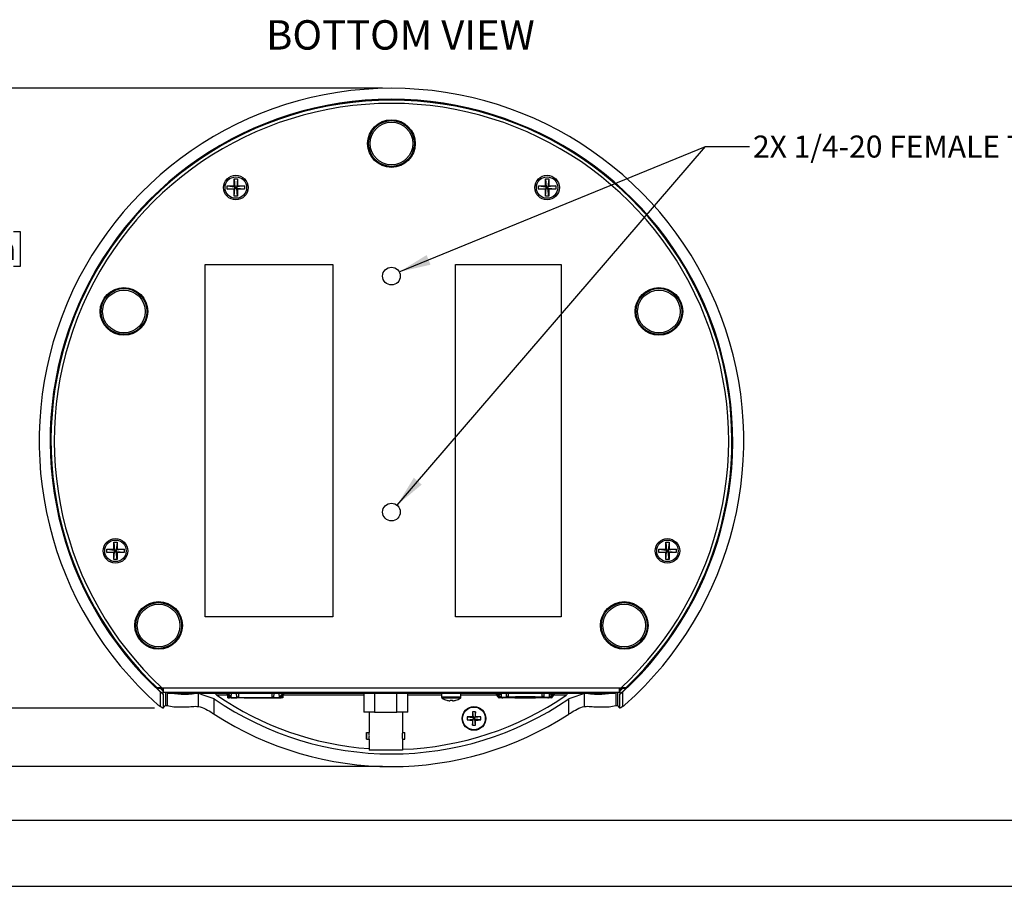
# Model space of a CAD drawing. Units: inches. Extents: x 0 to 22, y 0 to 17.
# Drawn here: x 5.5 to 11, y 0 to 4.9 of the extents above; entities that cross this region are included whole.
import ezdxf

# ---------------------------------------------------------------- set-up
doc = ezdxf.new("R2010")
doc.units = ezdxf.units.IN
doc.header["$MEASUREMENT"] = 0
doc.layers.add('TITLEBLOCK', color=7, linetype='Continuous')
doc.styles.add('SLDTEXTSTYLE1', font='TXT', dxfattribs={"width": 0.75})
doc.styles.add('SLDTEXTSTYLE5', font='TXT', dxfattribs={"width": 0.605})
doc.dimstyles.new('SLDDIMSTYLE0', dxfattribs={"dimtxt": 0.125, "dimasz": 0.18, "dimexe": 0, "dimexo": 0.0625, "dimgap": 0.03125, "dimtad": 0, "dimtih": 1, "dimtoh": 1, "dimdec": 3, "dimlfac": 2, "dimrnd": 1e-09, "dimzin": 12, "dimdsep": 46, "dimtxsty": 'SLDTEXTSTYLE1', "dimsah": 1, "dimcen": 0.09, "dimadec": 0, "dimazin": 3, "dimtfac": 1, "dimtdec": 3, "dimtofl": 0, "dimtmove": 0, "dimatfit": 3, "dimfxl": 0, "dimfrac": 2, "dimtolj": 1, "dimtzin": 12, "dimarcsym": 0})
doc.dimstyles.new('SLDDIMSTYLE2', dxfattribs={"dimtxt": 0.18, "dimasz": 0.18, "dimexe": 0, "dimexo": 0.0625, "dimgap": 0, "dimtad": 0, "dimtih": 1, "dimtoh": 1, "dimdec": 0, "dimrnd": 1e-09, "dimzin": 0, "dimdsep": 46, "dimtxsty": 'Standard', "dimsah": 1, "dimcen": 0.09, "dimadec": 0, "dimazin": 0, "dimtfac": 0.18, "dimtdec": 0, "dimtofl": 0, "dimtmove": 0, "dimatfit": 3, "dimfxl": 0, "dimfrac": 2, "dimtolj": 1, "dimtzin": 0, "dimarcsym": 0})

# ---------------------------------------------------------------- blocks, each defined once
blk = doc.blocks.new('_D_7')
at = {"layer": 'TITLEBLOCK'}
for p, q in [((7.5118, 4.5305), (3.4586, 4.5305)), ((3.5836, 4.5305), (3.5836, 2.5964)), ((3.4486, 2.571), (3.4105, 2.571)), ((3.4105, 2.571), (3.4105, 2.3726)), ((4.2691, 2.571), (4.3072, 2.571)), ((4.3072, 2.571), (4.3072, 2.3726)), ((3.4105, 2.3726), (3.4486, 2.3726)), ((4.3072, 2.3726), (4.2691, 2.3726)), ((3.5836, 0.6799), (3.5836, 2.3472)), ((7.5118, 0.6799), (3.4586, 0.6799))]:
    blk.add_line(p, q, dxfattribs=at)
for points in [[(3.5836, 4.5305), (3.5536, 4.3505), (3.6136, 4.3505)], [(3.5836, 0.6799), (3.6136, 0.8599), (3.5536, 0.8599)]]:
    blk.add_solid(points, dxfattribs=at)
at = {"layer": 'TITLEBLOCK', "char_height": 0.125, "attachment_point": 1, "style": 'SLDTEXTSTYLE1'}
for s, insert in [('7.701in', (2.8219, 2.5337)), ('195.61mm', (3.4486, 2.5337))]:
    blk.add_mtext(s, dxfattribs=dict(at, insert=insert))
blk = doc.blocks.new('_D_8')
at = {"layer": 'TITLEBLOCK'}
for p, q in [((7.5118, 4.5305), (4.6039, 4.5305)), ((4.7289, 4.5305), (4.7289, 3.7429)), ((4.5939, 3.7175), (4.5558, 3.7175)), ((4.5558, 3.7175), (4.5558, 3.519)), ((5.4144, 3.7175), (5.4525, 3.7175)), ((5.4525, 3.7175), (5.4525, 3.519)), ((4.5558, 3.519), (4.5939, 3.519)), ((4.7289, 1.0118), (4.7289, 3.4937)), ((5.4525, 3.519), (5.4144, 3.519)), ((6.2151, 1.0118), (4.6039, 1.0118))]:
    blk.add_line(p, q, dxfattribs=at)
for points in [[(4.7289, 4.5305), (4.6989, 4.3505), (4.7589, 4.3505)], [(4.7289, 1.0118), (4.7589, 1.1918), (4.6989, 1.1918)]]:
    blk.add_solid(points, dxfattribs=at)
at = {"layer": 'TITLEBLOCK', "char_height": 0.125, "attachment_point": 1, "style": 'SLDTEXTSTYLE1'}
for s, insert in [('7.037in', (3.9672, 3.6802)), ('178.75mm', (4.5939, 3.6802))]:
    blk.add_mtext(s, dxfattribs=dict(at, insert=insert))

msp = doc.modelspace()

# ---------------------------------------------------------------- linework, layer by layer
at = {"color": 7, "linetype": 'Continuous', "lineweight": 25}
for p, q in [((6.62919, 3.97643), (6.66844, 3.97643)), ((6.62919, 3.95743), (6.62919, 3.97643)), ((6.62919, 3.97643), (6.67319, 3.97168)), ((6.66844, 4.01568), (6.68744, 4.01568)), ((6.66844, 3.97643), (6.66844, 4.01568)), ((6.66844, 4.01568), (6.67319, 3.97168)), ((6.66844, 3.97643), (6.67319, 3.97168)), ((6.67319, 3.96218), (6.67319, 3.97168)), ((6.67319, 3.97168), (6.68269, 3.97168)), ((6.68744, 4.01568), (6.68269, 3.97168)), ((6.72669, 3.97643), (6.68269, 3.97168)), ((6.68269, 3.97168), (6.68744, 3.97643)), ((6.68269, 3.97168), (6.68269, 3.96218)), ((6.68744, 4.01568), (6.68744, 3.97643)), ((6.68744, 3.97643), (6.72669, 3.97643)), ((6.72669, 3.97643), (6.72669, 3.95743)), ((8.39695, 3.97643), (8.4362, 3.97643)), ((8.39695, 3.95743), (8.39695, 3.97643)), ((8.39695, 3.97643), (8.44095, 3.97168)), ((8.4362, 4.01568), (8.4552, 4.01568)), ((8.4362, 3.97643), (8.4362, 4.01568)), ((8.4362, 4.01568), (8.44095, 3.97168)), ((8.4362, 3.97643), (8.44095, 3.97168)), ((8.44095, 3.96218), (8.44095, 3.97168)), ((8.44095, 3.97168), (8.45045, 3.97168)), ((8.4552, 4.01568), (8.45045, 3.97168)), ((8.49445, 3.97643), (8.45045, 3.97168)), ((8.45045, 3.97168), (8.4552, 3.97643)), ((8.45045, 3.97168), (8.45045, 3.96218)), ((8.4552, 4.01568), (8.4552, 3.97643)), ((8.4552, 3.97643), (8.49445, 3.97643)), ((8.49445, 3.97643), (8.49445, 3.95743)), ((6.62919, 3.95743), (6.67319, 3.96218)), ((6.66844, 3.95743), (6.62919, 3.95743)), ((6.67319, 3.96218), (6.66844, 3.95743)), ((6.66844, 3.91818), (6.67319, 3.96218)), ((6.66844, 3.91818), (6.66844, 3.95743)), ((6.68744, 3.91818), (6.66844, 3.91818)), ((6.68269, 3.96218), (6.67319, 3.96218)), ((6.68744, 3.91818), (6.68269, 3.96218)), ((6.68744, 3.95743), (6.68269, 3.96218)), ((6.72669, 3.95743), (6.68269, 3.96218)), ((6.68744, 3.95743), (6.68744, 3.91818)), ((6.72669, 3.95743), (6.68744, 3.95743)), ((8.39695, 3.95743), (8.44095, 3.96218)), ((8.4362, 3.95743), (8.39695, 3.95743)), ((8.44095, 3.96218), (8.4362, 3.95743)), ((8.4362, 3.91818), (8.44095, 3.96218)), ((8.4362, 3.91818), (8.4362, 3.95743)), ((8.4552, 3.91818), (8.4362, 3.91818)), ((8.45045, 3.96218), (8.44095, 3.96218)), ((8.4552, 3.91818), (8.45045, 3.96218)), ((8.4552, 3.95743), (8.45045, 3.96218)), ((8.49445, 3.95743), (8.45045, 3.96218)), ((8.4552, 3.95743), (8.4552, 3.91818)), ((8.49445, 3.95743), (8.4552, 3.95743)), ((6.50292, 3.52943), (7.22792, 3.52943)), ((6.50292, 1.52943), (6.50292, 3.52943)), ((7.22792, 3.52943), (7.22792, 1.52943)), ((7.926, 3.52943), (8.526, 3.52943)), ((7.926, 1.52943), (7.926, 3.52943)), ((8.526, 3.52943), (8.526, 1.52943)), ((5.94558, 1.91393), (5.98483, 1.91393)), ((5.94558, 1.89493), (5.94558, 1.91393)), ((5.94558, 1.91393), (5.98958, 1.90918)), ((5.98483, 1.95318), (6.00383, 1.95318)), ((5.98483, 1.91393), (5.98483, 1.95318)), ((5.98483, 1.95318), (5.98958, 1.90918)), ((5.98483, 1.91393), (5.98958, 1.90918)), ((5.98958, 1.89968), (5.98958, 1.90918)), ((5.98958, 1.90918), (5.99908, 1.90918)), ((6.00383, 1.95318), (5.99908, 1.90918)), ((6.04308, 1.91393), (5.99908, 1.90918)), ((5.99908, 1.90918), (6.00383, 1.91393)), ((5.99908, 1.90918), (5.99908, 1.89968)), ((6.00383, 1.95318), (6.00383, 1.91393)), ((6.00383, 1.91393), (6.04308, 1.91393)), ((6.04308, 1.91393), (6.04308, 1.89493)), ((9.08056, 1.91393), (9.11981, 1.91393)), ((9.08056, 1.89493), (9.08056, 1.91393)), ((9.08056, 1.91393), (9.12456, 1.90918)), ((9.11981, 1.95318), (9.13881, 1.95318)), ((9.11981, 1.91393), (9.11981, 1.95318)), ((9.11981, 1.95318), (9.12456, 1.90918)), ((9.11981, 1.91393), (9.12456, 1.90918)), ((9.12456, 1.89968), (9.12456, 1.90918)), ((9.12456, 1.90918), (9.13406, 1.90918)), ((9.13881, 1.95318), (9.13406, 1.90918)), ((9.17806, 1.91393), (9.13406, 1.90918)), ((9.13406, 1.90918), (9.13881, 1.91393)), ((9.13406, 1.90918), (9.13406, 1.89968)), ((9.13881, 1.95318), (9.13881, 1.91393)), ((9.13881, 1.91393), (9.17806, 1.91393)), ((9.17806, 1.91393), (9.17806, 1.89493)), ((5.94558, 1.89493), (5.98958, 1.89968)), ((5.98483, 1.89493), (5.94558, 1.89493)), ((5.98483, 1.85568), (5.98958, 1.89968)), ((5.98958, 1.89968), (5.98483, 1.89493)), ((5.98483, 1.85568), (5.98483, 1.89493)), ((6.00383, 1.85568), (5.98483, 1.85568)), ((5.99908, 1.89968), (5.98958, 1.89968)), ((6.00383, 1.85568), (5.99908, 1.89968)), ((6.00383, 1.89493), (5.99908, 1.89968)), ((6.04308, 1.89493), (5.99908, 1.89968)), ((6.00383, 1.89493), (6.00383, 1.85568)), ((6.04308, 1.89493), (6.00383, 1.89493)), ((9.08056, 1.89493), (9.12456, 1.89968)), ((9.11981, 1.89493), (9.08056, 1.89493)), ((9.12456, 1.89968), (9.11981, 1.89493)), ((9.11981, 1.85568), (9.12456, 1.89968)), ((9.11981, 1.85568), (9.11981, 1.89493)), ((9.13881, 1.85568), (9.11981, 1.85568)), ((9.13406, 1.89968), (9.12456, 1.89968)), ((9.13881, 1.85568), (9.13406, 1.89968)), ((9.13881, 1.89493), (9.13406, 1.89968)), ((9.17806, 1.89493), (9.13406, 1.89968)), ((9.13881, 1.89493), (9.13881, 1.85568)), ((9.17806, 1.89493), (9.13881, 1.89493)), ((7.22792, 1.52943), (6.50292, 1.52943)), ((8.526, 1.52943), (7.926, 1.52943)), ((6.23085, 1.12489), (6.23138, 1.1262)), ((6.23085, 1.12489), (6.2663, 1.12489)), ((6.25787, 1.12652), (6.23138, 1.1262)), ((6.26532, 1.10847), (6.24755, 1.12489)), ((6.2663, 1.11374), (6.25422, 1.12489)), ((6.25787, 1.12652), (8.86576, 1.12652)), ((6.2663, 1.11866), (6.25955, 1.12489)), ((6.2663, 1.09989), (6.2663, 1.12489)), ((8.85734, 1.12489), (6.2663, 1.12489)), ((8.85734, 1.09989), (8.85734, 1.12489)), ((8.85734, 1.12489), (8.89279, 1.12489)), ((8.86941, 1.12489), (8.85734, 1.11374)), ((8.86408, 1.12489), (8.85734, 1.11866)), ((8.87609, 1.12489), (8.85832, 1.10847)), ((8.89226, 1.1262), (8.86576, 1.12652)), ((8.89279, 1.12489), (8.89226, 1.1262)), ((6.25012, 1.01965), (6.25012, 1.10205)), ((6.2651, 1.08977), (6.26532, 1.08999)), ((6.2651, 1.08977), (6.2651, 1.01178)), ((6.26532, 1.08999), (6.26532, 1.10847)), ((8.85734, 1.09989), (6.2663, 1.09989)), ((6.27807, 1.09989), (6.27807, 1.02681)), ((6.28732, 1.09955), (6.28732, 1.02684)), ((6.29286, 1.09834), (6.2882, 1.09886)), ((6.29286, 1.09489), (6.29286, 1.09989)), ((8.83078, 1.09489), (6.29286, 1.09489)), ((6.46245, 1.09739), (6.46245, 1.09489)), ((6.46532, 1.02064), (6.46532, 1.09489)), ((6.47033, 1.09739), (6.47033, 1.09489)), ((6.55482, 0.97804), (6.55482, 1.06445)), ((6.63334, 1.0844), (6.62685, 1.09489)), ((6.63302, 1.08869), (6.6293, 1.09489)), ((6.63334, 1.07068), (6.63334, 1.09489)), ((6.63334, 1.07068), (6.64184, 1.07068)), ((6.65134, 1.07068), (6.63334, 1.07068)), ((6.64176, 1.07411), (6.63567, 1.08426)), ((6.63684, 1.07418), (6.63684, 1.09489)), ((6.63999, 1.07367), (6.63684, 1.07875)), ((6.65384, 1.07418), (6.63684, 1.07418)), ((6.63834, 1.09489), (6.63834, 1.07981)), ((6.63834, 1.07633), (6.63834, 1.07453)), ((6.63884, 1.09489), (6.63884, 1.08918)), ((6.65384, 1.07418), (6.63884, 1.08918)), ((6.65384, 1.07418), (6.64104, 1.08698)), ((6.64184, 1.07418), (6.64177, 1.07418)), ((6.65182, 1.07268), (6.65134, 1.07268)), ((6.65134, 1.07068), (6.65134, 1.07268)), ((6.65134, 1.07068), (6.65884, 1.07068)), ((6.65134, 1.07068), (6.65182, 1.07068)), ((6.65208, 1.07268), (6.65182, 1.07268)), ((6.65182, 1.07068), (6.68336, 1.07068)), ((6.65208, 1.0723), (6.6539, 1.09489)), ((6.65208, 1.07337), (6.65382, 1.09489)), ((6.65208, 1.07337), (6.65208, 1.0723)), ((6.65208, 1.0723), (6.6831, 1.0723)), ((6.65884, 1.07068), (6.66884, 1.07068)), ((6.66884, 1.07068), (6.68334, 1.07068)), ((6.6831, 1.0723), (6.68119, 1.09606)), ((6.69384, 1.07418), (6.68295, 1.07418)), ((6.68384, 1.07268), (6.68336, 1.07268)), ((6.68384, 1.07068), (6.68336, 1.07068)), ((6.68384, 1.07068), (6.68384, 1.07268)), ((6.69384, 1.07068), (6.68384, 1.07068)), ((6.69384, 1.09489), (6.69384, 1.07068)), ((6.88384, 1.07068), (6.69384, 1.07068)), ((6.72434, 1.07068), (6.85334, 1.07068)), ((6.85334, 1.07068), (6.89432, 1.07068)), ((6.88384, 1.07068), (6.88384, 1.09489)), ((6.89464, 1.07418), (6.88384, 1.07418)), ((6.89384, 1.07068), (6.88384, 1.07068)), ((6.89384, 1.07068), (6.89384, 1.07268)), ((6.89384, 1.07268), (6.89432, 1.07268)), ((6.89384, 1.07068), (6.89432, 1.07068)), ((6.89432, 1.07268), (6.89432, 1.07068)), ((6.89458, 1.07268), (6.89432, 1.07268)), ((6.89432, 1.07068), (6.92586, 1.07068)), ((6.89434, 1.07068), (6.90884, 1.07068)), ((6.89458, 1.07337), (6.89632, 1.09489)), ((6.89458, 1.0723), (6.8964, 1.09489)), ((6.89458, 1.07337), (6.89458, 1.0723)), ((6.89458, 1.0723), (6.9256, 1.0723)), ((6.90884, 1.07068), (6.91884, 1.07068)), ((6.91884, 1.07068), (6.93584, 1.07068)), ((6.9256, 1.0723), (6.92378, 1.09489)), ((6.92384, 1.07418), (6.93884, 1.08918)), ((6.92384, 1.07418), (6.93664, 1.08698)), ((6.94084, 1.07418), (6.92384, 1.07418)), ((6.9256, 1.07337), (6.92386, 1.09489)), ((6.9256, 1.0723), (6.9256, 1.07337)), ((6.92586, 1.07268), (6.9256, 1.07268)), ((6.92634, 1.07268), (6.92586, 1.07268)), ((6.92634, 1.07068), (6.92586, 1.07068)), ((6.92634, 1.07068), (6.92634, 1.07268)), ((6.94434, 1.07068), (6.92634, 1.07068)), ((6.93584, 1.07418), (6.93601, 1.07418)), ((6.93601, 1.07418), (6.93584, 1.07418)), ((6.93606, 1.074), (6.94084, 1.0811)), ((6.93829, 1.07418), (6.94084, 1.07783)), ((6.93875, 1.07484), (6.94084, 1.07783)), ((6.93884, 1.09489), (6.93884, 1.08918)), ((6.93934, 1.09489), (6.93934, 1.07887)), ((6.93934, 1.07568), (6.93934, 1.07504)), ((6.94084, 1.07418), (6.94084, 1.09489)), ((6.94297, 1.08426), (6.95013, 1.09489)), ((6.94434, 1.09489), (6.94434, 1.07068)), ((6.94533, 1.08426), (6.95276, 1.09489)), ((6.94533, 1.08426), (6.95276, 1.09489)), ((7.40432, 1.09489), (7.40433, 0.98843)), ((7.46554, 1.09489), (7.46554, 0.98843)), ((7.59311, 0.98843), (7.59311, 1.09489)), ((7.65433, 0.98843), (7.65432, 1.09489)), ((7.84634, 1.09489), (7.84634, 1.07338)), ((7.95657, 1.07338), (7.95657, 1.09489)), ((8.17109, 1.0754), (8.15875, 1.09616)), ((8.16782, 1.08844), (8.16782, 1.09489)), ((8.16782, 1.07594), (8.16782, 1.08844)), ((8.16839, 1.07338), (8.17109, 1.0754)), ((8.17184, 1.07442), (8.16906, 1.07229)), ((8.17132, 1.08844), (8.17132, 1.07594)), ((8.17182, 1.08744), (8.17182, 1.08793)), ((8.17382, 1.08844), (8.18182, 1.08844)), ((8.17382, 1.08113), (8.17382, 1.08844)), ((8.17382, 1.07594), (8.17382, 1.08065)), ((8.17382, 1.07344), (8.17882, 1.07344)), ((8.17382, 1.06994), (8.17382, 1.07344)), ((8.17882, 1.06994), (8.17382, 1.06994)), ((8.18482, 1.07344), (8.17882, 1.07344)), ((8.18482, 1.06994), (8.17882, 1.06994)), ((8.18182, 1.08844), (8.18182, 1.09489)), ((8.18432, 1.08744), (8.18432, 1.09489)), ((8.18432, 1.07494), (8.18482, 1.07494)), ((8.18482, 1.09489), (8.18482, 1.07421)), ((8.18482, 1.07421), (8.21582, 1.07421)), ((8.18482, 1.06994), (8.18482, 1.07421)), ((8.21596, 1.06994), (8.18482, 1.06994)), ((8.19407, 1.06994), (8.18907, 1.06994)), ((8.18907, 1.06994), (8.19407, 1.06994)), ((8.21582, 1.07421), (8.21582, 1.09489)), ((8.21582, 1.07944), (8.22532, 1.07944)), ((8.21582, 1.07421), (8.21582, 1.07067)), ((8.22528, 1.07344), (8.21586, 1.07344)), ((8.22518, 1.06994), (8.21596, 1.06994)), ((8.26532, 1.06994), (8.22518, 1.06994)), ((8.22532, 1.09489), (8.22532, 1.07594)), ((8.22532, 1.07067), (8.22532, 1.07594)), ((8.22532, 1.07594), (8.26532, 1.07594)), ((8.26282, 1.06994), (8.26532, 1.06994)), ((8.26532, 1.07594), (8.26532, 1.06994)), ((8.26532, 1.07494), (8.26632, 1.07494)), ((8.26532, 1.06994), (8.29257, 1.06994)), ((8.26632, 1.07494), (8.26877, 1.07844)), ((8.26782, 1.07844), (8.37582, 1.07844)), ((8.29257, 1.06994), (8.29298, 1.06994)), ((8.29298, 1.06994), (8.35066, 1.06994)), ((8.35066, 1.06994), (8.35107, 1.06994)), ((8.35107, 1.06994), (8.37832, 1.06994)), ((8.37487, 1.07844), (8.37564, 1.07734)), ((8.37732, 1.07494), (8.37832, 1.07494)), ((8.37832, 1.07594), (8.41832, 1.07594)), ((8.37832, 1.06994), (8.37832, 1.07594)), ((8.41846, 1.06994), (8.37832, 1.06994)), ((8.37832, 1.06994), (8.38082, 1.06994)), ((8.41832, 1.07594), (8.41832, 1.09489)), ((8.41832, 1.07944), (8.42782, 1.07944)), ((8.42778, 1.07344), (8.41836, 1.07344)), ((8.42768, 1.06994), (8.41846, 1.06994)), ((8.45882, 1.06994), (8.42768, 1.06994)), ((8.42782, 1.09489), (8.42782, 1.07421)), ((8.42782, 1.07067), (8.42782, 1.07421)), ((8.42782, 1.07421), (8.45882, 1.07421)), ((8.45882, 1.07421), (8.45882, 1.09489)), ((8.45882, 1.07494), (8.45932, 1.07494)), ((8.45882, 1.07421), (8.45882, 1.06994)), ((8.46482, 1.07344), (8.45882, 1.07344)), ((8.46482, 1.06994), (8.45882, 1.06994)), ((8.45932, 1.09489), (8.45932, 1.08744)), ((8.46482, 1.07344), (8.46982, 1.07344)), ((8.46982, 1.06994), (8.46482, 1.06994)), ((8.46982, 1.08844), (8.46982, 1.09489)), ((8.46982, 1.08844), (8.46982, 1.08113)), ((8.46982, 1.08066), (8.46982, 1.07594)), ((8.46982, 1.06994), (8.46982, 1.07344)), ((8.47182, 1.08744), (8.47182, 1.08793)), ((8.47582, 1.08844), (8.47232, 1.08844)), ((8.47232, 1.08844), (8.47232, 1.07594)), ((8.47521, 1.07341), (8.47536, 1.07331)), ((8.4849, 1.09616), (8.47582, 1.0809)), ((8.47582, 1.09489), (8.47582, 1.08844)), ((8.47582, 1.08844), (8.47582, 1.07594)), ((8.56882, 0.97804), (8.56882, 1.06445)), ((8.65183, 1.09539), (8.65183, 1.09489)), ((8.65832, 1.02064), (8.65832, 1.09489)), ((8.68489, 1.09539), (8.68489, 1.09489)), ((8.69202, 1.09539), (8.69202, 1.09489)), ((8.78028, 1.09539), (8.78028, 1.09489)), ((8.83078, 1.09489), (8.83078, 1.09989)), ((8.83544, 1.09886), (8.83078, 1.09834)), ((8.83632, 1.09955), (8.83632, 1.02684)), ((8.84557, 1.09989), (8.84557, 1.02681)), ((8.85832, 1.10847), (8.85832, 1.08999)), ((8.85832, 1.08999), (8.85854, 1.08977)), ((8.85854, 1.01178), (8.85854, 1.08977)), ((8.87352, 1.10205), (8.87352, 1.01965)), ((7.43433, 0.98843), (7.43433, 0.87318)), ((7.46554, 0.98843), (7.59311, 0.98843)), ((7.62433, 0.98843), (7.62433, 0.87318)), ((7.99243, 0.96157), (8.02594, 0.95764)), ((8.02594, 0.95764), (8.02139, 0.96219)), ((8.02201, 0.99115), (8.02594, 0.95764)), ((8.02594, 0.95764), (8.02594, 0.94839)), ((8.02594, 0.95764), (8.03519, 0.95764)), ((8.03913, 0.99115), (8.03519, 0.95764)), ((8.03974, 0.96219), (8.03519, 0.95764)), ((8.0687, 0.96157), (8.03519, 0.95764)), ((8.03519, 0.94839), (8.03519, 0.95764)), ((7.99243, 0.94445), (8.02594, 0.94839)), ((8.02139, 0.94384), (8.02594, 0.94839)), ((8.02201, 0.91488), (8.02594, 0.94839)), ((8.03519, 0.94839), (8.02594, 0.94839)), ((8.03913, 0.91488), (8.03519, 0.94839)), ((8.03519, 0.94839), (8.03974, 0.94384)), ((8.0687, 0.94445), (8.03519, 0.94839)), ((7.41995, 0.83568), (7.41995, 0.87318)), ((7.41995, 0.87318), (7.43433, 0.87318)), ((7.41995, 0.87318), (7.41995, 0.83568)), ((7.62433, 0.87318), (7.6387, 0.87318)), ((7.6387, 0.83568), (7.6387, 0.87318)), ((7.41995, 0.83568), (7.43433, 0.83568)), ((7.43433, 0.83568), (7.43433, 0.77243)), ((7.62433, 0.83568), (7.62433, 0.77243)), ((7.62433, 0.83568), (7.6387, 0.83568))]:
    msp.add_line(p, q, dxfattribs=at)
at = {"color": 8, "linetype": 'Continuous', "lineweight": 25}
for p, q in [((6.63334, 1.08426), (6.57049, 1.08426)), ((6.63834, 1.08426), (6.63684, 1.08426)), ((6.94084, 1.08426), (6.93934, 1.08426)), ((7.40432, 1.08426), (6.94533, 1.08426)), ((7.84634, 1.08426), (7.65432, 1.08426)), ((7.95657, 1.07338), (7.84634, 1.07338)), ((7.95321, 1.06735), (7.8497, 1.06735)), ((8.16177, 1.08426), (7.95657, 1.08426)), ((8.16782, 1.08426), (8.16582, 1.08426)), ((8.17223, 1.08426), (8.17132, 1.08426)), ((8.17382, 1.08426), (8.17251, 1.08426)), ((8.17382, 1.09489), (8.17382, 1.08844)), ((8.17942, 1.07594), (8.17382, 1.07594)), ((8.18432, 1.07594), (8.17969, 1.07594)), ((8.18482, 1.08744), (8.18432, 1.08744)), ((8.21582, 1.07594), (8.22532, 1.07594)), ((8.37832, 1.06994), (8.26532, 1.06994)), ((8.26702, 1.07594), (8.37606, 1.07594)), ((8.41832, 1.07594), (8.42782, 1.07594)), ((8.45932, 1.08744), (8.45882, 1.08744)), ((8.46396, 1.07594), (8.45932, 1.07594)), ((8.46982, 1.07594), (8.46422, 1.07594)), ((8.47114, 1.08426), (8.46982, 1.08426)), ((8.47232, 1.08426), (8.47141, 1.08426)), ((8.47782, 1.08426), (8.47582, 1.08426)), ((8.55315, 1.08426), (8.48188, 1.08426))]:
    msp.add_line(p, q, dxfattribs=at)
at = {"color": 7, "linetype": 'Continuous', "lineweight": 25, "flags": 128}
for points in [[(8.18432, 1.08744), (8.18432, 1.085), (8.18432, 1.08265), (8.18432, 1.08049), (8.18432, 1.07882)], [(8.41832, 1.07594), (8.41832, 1.07514), (8.41832, 1.07435), (8.41832, 1.07359), (8.41832, 1.07287), (8.41832, 1.07221), (8.41832, 1.07162), (8.41832, 1.0711), (8.41832, 1.07067)], [(8.44957, 1.06994), (8.45055, 1.06994), (8.45149, 1.06994), (8.45235, 1.06994), (8.45311, 1.06994), (8.45373, 1.06994), (8.45419, 1.06994), (8.45448, 1.06994), (8.45457, 1.06994)], [(8.45457, 1.06994), (8.45448, 1.06994), (8.45419, 1.06994), (8.45373, 1.06994), (8.45311, 1.06994), (8.45235, 1.06994), (8.45149, 1.06994), (8.45055, 1.06994), (8.44957, 1.06994)], [(8.45932, 1.08744), (8.45932, 1.085), (8.45932, 1.08265), (8.45932, 1.08049), (8.45932, 1.07882)], [(7.87543, 1.05615), (7.87544, 1.05616), (7.87547, 1.0562), (7.87551, 1.05626), (7.87558, 1.05635)], [(7.89456, 1.05635), (7.8945, 1.05576), (7.89444, 1.05523), (7.89439, 1.05474), (7.89435, 1.05432), (7.89431, 1.05395), (7.89428, 1.05363), (7.89425, 1.05338), (7.89423, 1.05317)], [(7.90868, 1.05317), (7.90866, 1.05338), (7.90863, 1.05363), (7.9086, 1.05395), (7.90856, 1.05432), (7.90852, 1.05474), (7.90847, 1.05523), (7.90841, 1.05576), (7.90835, 1.05635)], [(7.92733, 1.05635), (7.9274, 1.05626), (7.92744, 1.0562), (7.92747, 1.05616), (7.92748, 1.05615)], [(7.46554, 0.98843), (7.4522, 0.98843), (7.44015, 0.98843), (7.42959, 0.98843), (7.4207, 0.98843), (7.41363, 0.98843), (7.40849, 0.98843), (7.40537, 0.98843), (7.40433, 0.98843)], [(7.65433, 0.98843), (7.65016, 0.98843), (7.63795, 0.98843), (7.6185, 0.98843), (7.59311, 0.98843)], [(7.62433, 0.77243), (7.62048, 0.77243), (7.60925, 0.77243), (7.59154, 0.77243), (7.56879, 0.77243), (7.54285, 0.77243), (7.51581, 0.77243), (7.48986, 0.77243), (7.46711, 0.77243), (7.44941, 0.77243), (7.43817, 0.77243), (7.43433, 0.77243)]]:
    msp.add_lwpolyline(points, dxfattribs=at)
at = {"color": 7, "linetype": 'Continuous', "lineweight": 25}
for centre, radius in [((7.56182, 4.21693), 0.13518), ((7.56182, 4.21693), 0.13018), ((7.56182, 4.21693), 0.13), ((7.56182, 4.21693), 0.12125), ((6.67794, 3.96693), 0.06975), ((6.67794, 3.96693), 0.061), ((8.4457, 3.96693), 0.06975), ((8.4457, 3.96693), 0.061), ((7.56182, 3.46443), 0.05025), ((6.04246, 3.26373), 0.13518), ((6.04246, 3.26373), 0.13018), ((6.04246, 3.26373), 0.13), ((6.04246, 3.26373), 0.12125), ((9.08118, 3.26373), 0.13518), ((9.08118, 3.26373), 0.13018), ((9.08118, 3.26373), 0.13), ((9.08118, 3.26373), 0.12125), ((7.56182, 2.12489), 0.05025), ((5.99433, 1.90443), 0.06975), ((5.99433, 1.90443), 0.061), ((9.12931, 1.90443), 0.06975), ((9.12931, 1.90443), 0.061), ((6.23955, 1.48098), 0.13518), ((6.23955, 1.48098), 0.13018), ((6.23955, 1.48098), 0.13), ((6.23955, 1.48098), 0.12125), ((8.88409, 1.48098), 0.13518), ((8.88409, 1.48098), 0.13018), ((8.88409, 1.48098), 0.13), ((8.88409, 1.48098), 0.12125), ((8.03057, 0.95301), 0.0675), ((8.03057, 0.95301), 0.06437)]:
    msp.add_circle(centre, radius, dxfattribs=at)
for centre, radius, start, end in [((7.56182, 2.52943), 2.00105, 311.5103, 228.4897), ((7.56182, 2.52943), 1.93855, 312.58167, 227.41833), ((7.56182, 2.52943), 1.93724, 312.00928, 227.99072), ((7.56182, 2.52943), 1.935, 313.45926, 226.54074), ((7.56182, 2.52943), 1.93368, 313.47479, 226.52521), ((7.56182, 2.52943), 1.91531, 312.90618, 227.09382), ((7.56182, 2.52943), 1.7777, 235.4961, 304.5039), ((7.56182, 2.52943), 1.7525, 235.55141, 265.82812), ((7.56182, 2.52943), 1.7525, 272.04405, 304.44859), ((7.85342, 1.07338), 0.00709, 180, 238.2737), ((7.90146, 1.15107), 0.09843, 238.2737, 254.66761), ((7.90146, 1.15107), 0.09843, 285.33239, 301.7263), ((7.94949, 1.07338), 0.00709, 301.7263, 0), ((8.17382, 1.07594), 0.006, 180.00037, 270.00037), ((8.46982, 1.07594), 0.006, 270.00037, 0.00037), ((7.90145, 1.15178), 0.09887, 254.83201, 265.81085), ((7.90146, 1.16967), 0.11353, 266.51888, 273.48112), ((7.90146, 1.15178), 0.09887, 274.18915, 285.16799), ((7.56182, 2.52943), 1.84955, 237.01255, 302.98745), ((8.15658, 0.95301), 0.16437, 177.01438, 182.98562), ((8.02958, -0.10483), 1.06705, 90.43946, 91.99481), ((9.08742, 0.95403), 1.06606, 178.00462, 179.5614), ((8.03057, 0.82705), 0.16432, 87.01353, 92.98647), ((6.97371, 0.95403), 1.06606, 0.4386, 1.99538), ((8.03156, -0.10483), 1.06705, 88.00519, 89.56055), ((7.90458, 0.95301), 0.16434, 357.01395, 2.98605), ((8.02958, 2.01085), 1.06705, 268.00519, 269.56054), ((9.08743, 0.952), 1.06607, 180.43861, 181.99537), ((8.03057, 1.07897), 0.16432, 267.01353, 272.98647), ((6.9737, 0.952), 1.06607, 358.00463, 359.56139), ((8.03156, 2.01085), 1.06705, 270.43945, 271.99481)]:
    msp.add_arc(centre, radius, start, end, dxfattribs=at)
for centre, major_axis, ratio, start_param, end_param in [((6.96702, 2.52943), (1.67427, 0), 0.9347668, 4.2799266, 4.2805699), ((6.90098, 2.52943), (1.67305, 0), 0.9186846, 4.3362375, 4.3368326), ((7.41813, 2.52943), (1.82648, 0), 0.9969009, 4.044765, 4.0453781), ((7.7055, 2.52943), (1.82648, 0), 0.9969009, 5.3793999, 5.380013), ((8.22266, 2.52943), (1.67305, 0), 0.9186846, 5.0879454, 5.0885405), ((8.15662, 2.52943), (1.67427, 0), 0.9347668, 5.144208, 5.1448513), ((7.50511, 2.52943), (1.81995, 0), 0.9995145, 4.156928, 4.1630132), ((7.61853, 2.52943), (1.81995, 0), 0.9995145, 5.2617648, 5.26785)]:
    msp.add_ellipse(centre, major_axis=major_axis, ratio=ratio, start_param=start_param, end_param=end_param, dxfattribs=at)
for points, knots in [([(6.25012, 1.10205), (6.25176, 1.10054), (6.25339, 1.09908), (6.25661, 1.09624), (6.25818, 1.09489), (6.26107, 1.09249), (6.26239, 1.09145), (6.26436, 1.09002), (6.26499, 1.08966), (6.2651, 1.08977)], [0, 0, 0, 0, 0.25, 0.25, 0.5, 0.5, 0.75, 0.75, 1, 1, 1, 1]), ([(6.46245, 1.09543), (6.43409, 1.0919), (6.37978, 1.08515), (6.32558, 1.09357), (6.2997, 1.09759)], [0, 0, 0, 0, 0.5223286, 1, 1, 1, 1]), ([(6.57049, 1.08426), (6.56862, 1.08633), (6.56504, 1.09031), (6.56147, 1.0934), (6.55975, 1.09489)], [0, 0, 0, 0, 0.52180356, 1, 1, 1, 1]), ([(6.65182, 1.07068), (6.65185, 1.0707), (6.65189, 1.07076), (6.65198, 1.07125), (6.65204, 1.0719), (6.65208, 1.0723)], [0, 0, 0, 0, 0.2806046, 0.5612075, 1, 1, 1, 1]), ([(6.68336, 1.07068), (6.68334, 1.0707), (6.68329, 1.07076), (6.6832, 1.07125), (6.68314, 1.0719), (6.6831, 1.0723)], [0, 0, 0, 0, 0.28059482, 0.56118949, 1, 1, 1, 1]), ([(6.89432, 1.07068), (6.89435, 1.0707), (6.89439, 1.07076), (6.89448, 1.07125), (6.89454, 1.0719), (6.89458, 1.0723)], [0, 0, 0, 0, 0.2805996, 0.561182, 1, 1, 1, 1]), ([(6.92586, 1.07068), (6.92584, 1.0707), (6.92579, 1.07076), (6.9257, 1.07125), (6.92564, 1.0719), (6.9256, 1.0723)], [0, 0, 0, 0, 0.2806046, 0.5612075, 1, 1, 1, 1]), ([(6.93664, 1.08698), (6.93698, 1.08731), (6.93761, 1.08795), (6.93832, 1.08865), (6.93876, 1.0891), (6.93881, 1.08915), (6.93884, 1.08918)], [0, 0, 0, 0, 0.279101, 0.5291114, 0.7638842, 1, 1, 1, 1]), ([(8.15549, 1.09489), (8.15551, 1.09482), (8.15818, 1.08689), (8.16325, 1.08007), (8.16829, 1.0733)], [0, 0, 0, 0, 0.0081521, 1, 1, 1, 1]), ([(8.17382, 1.08844), (8.17304, 1.08844), (8.17146, 1.08844), (8.16948, 1.08844), (8.16809, 1.08844), (8.16791, 1.08844), (8.16782, 1.08844)], [0, 0, 0, 0, 0.2500013, 0.50000099, 0.75000021, 1, 1, 1, 1]), ([(8.16829, 1.0733), (8.16843, 1.07311), (8.1687, 1.07276), (8.16895, 1.07243), (8.16906, 1.07229)], [0, 0, 0, 0, 0.5598842, 1, 1, 1, 1]), ([(8.17182, 1.08744), (8.17203, 1.08568), (8.17247, 1.0821), (8.17576, 1.07789), (8.18001, 1.07536), (8.18294, 1.07507), (8.18432, 1.07494)], [0, 0, 0, 0, 0.2876185, 0.5854423, 0.8042532, 1, 1, 1, 1]), ([(8.17382, 1.07344), (8.17379, 1.07344), (8.17374, 1.07344), (8.17335, 1.07346), (8.17291, 1.07359), (8.17253, 1.07379), (8.17222, 1.07398), (8.17196, 1.07428), (8.17184, 1.07442)], [0, 0, 0, 0, 0.2549718, 0.4997052, 0.7192548, 0.7497312, 0.8792369, 1, 1, 1, 1]), ([(8.22532, 1.07416), (8.22532, 1.07443), (8.22532, 1.07482), (8.22532, 1.07547), (8.22532, 1.07579), (8.22532, 1.07594)], [0, 0, 0, 0, 0.5675593, 0.7941199, 1, 1, 1, 1]), ([(8.26532, 1.07594), (8.26536, 1.07626), (8.26543, 1.07692), (8.26601, 1.07774), (8.26684, 1.07832), (8.26749, 1.0784), (8.26782, 1.07844)], [0, 0, 0, 0, 0.2485862, 0.5002697, 0.7480538, 1, 1, 1, 1]), ([(8.26532, 1.07594), (8.26536, 1.07626), (8.26544, 1.07692), (8.26601, 1.07775), (8.26684, 1.07832), (8.26749, 1.0784), (8.26782, 1.07844)], [0, 0, 0, 0, 0.2500105, 0.4999948, 0.7499895, 1, 1, 1, 1]), ([(8.26877, 1.07844), (8.26847, 1.07801), (8.26754, 1.07668), (8.26658, 1.07531), (8.2664, 1.07505), (8.26632, 1.07494)], [0, 0, 0, 0, 0.202029, 0.6261679, 1, 1, 1, 1]), ([(8.37582, 1.07844), (8.37615, 1.0784), (8.37681, 1.07833), (8.37763, 1.07775), (8.37821, 1.07692), (8.37828, 1.07627), (8.37832, 1.07594)], [0, 0, 0, 0, 0.24856942, 0.50025968, 0.74805586, 1, 1, 1, 1]), ([(8.37582, 1.07844), (8.37615, 1.0784), (8.3768, 1.07832), (8.37763, 1.07775), (8.37821, 1.07692), (8.37828, 1.07626), (8.37832, 1.07594)], [0, 0, 0, 0, 0.2499967, 0.499991, 0.7500217, 1, 1, 1, 1]), ([(8.47182, 1.08744), (8.47161, 1.08568), (8.47118, 1.0821), (8.46789, 1.07789), (8.46363, 1.07536), (8.4607, 1.07507), (8.45932, 1.07494)], [0, 0, 0, 0, 0.2876192, 0.5854411, 0.8042559, 1, 1, 1, 1]), ([(8.47582, 1.08844), (8.47573, 1.08844), (8.47555, 1.08844), (8.47416, 1.08844), (8.47218, 1.08844), (8.47061, 1.08844), (8.46982, 1.08844)], [0, 0, 0, 0, 0.2499998, 0.499999, 0.7499987, 1, 1, 1, 1]), ([(8.47232, 1.07594), (8.47229, 1.07561), (8.47222, 1.07495), (8.47163, 1.07413), (8.47081, 1.07355), (8.47015, 1.07348), (8.46982, 1.07344)], [0, 0, 0, 0, 0.2485888, 0.5002609, 0.7480806, 1, 1, 1, 1]), ([(8.47458, 1.07229), (8.47473, 1.07247), (8.47498, 1.07281), (8.47524, 1.07315), (8.47536, 1.07331)], [0, 0, 0, 0, 0.5599234, 1, 1, 1, 1]), ([(8.47536, 1.07331), (8.48039, 1.08007), (8.48547, 1.08689), (8.48813, 1.09482), (8.48815, 1.09489)], [0, 0, 0, 0, 0.9919396, 1, 1, 1, 1]), ([(8.56436, 1.09532), (8.56436, 1.09532), (8.56249, 1.09418), (8.55875, 1.09026), (8.55502, 1.08626), (8.55315, 1.08426)], [0, 0, 0, 0, 0.0011436, 0.5005682, 1, 1, 1, 1]), ([(8.82408, 1.09759), (8.7986, 1.09363), (8.74341, 1.08506), (8.6881, 1.09195), (8.65832, 1.09565)], [0, 0, 0, 0, 0.4616586, 1, 1, 1, 1]), ([(8.85854, 1.08977), (8.85865, 1.08966), (8.85928, 1.09002), (8.86124, 1.09144), (8.86255, 1.09248), (8.86691, 1.0961), (8.87024, 1.09903), (8.87352, 1.10205)], [0, 0, 0, 0, 0.25, 0.25, 0.5, 0.5, 1, 1, 1, 1]), ([(6.2651, 1.01178), (6.265, 1.01167), (6.26446, 1.01178), (6.26268, 1.01245), (6.26142, 1.01301), (6.25854, 1.01447), (6.25691, 1.01536), (6.25353, 1.01738), (6.25182, 1.01848), (6.25012, 1.01965)], [0, 0, 0, 0, 0.25, 0.25, 0.5, 0.5, 0.75, 0.75, 1, 1, 1, 1]), ([(6.2651, 1.01178), (6.26768, 1.01475), (6.27026, 1.01773), (6.27284, 1.02072), (6.27458, 1.02274), (6.27632, 1.02478), (6.27807, 1.02681)], [0.000726632, 0.000726632, 0.000726632, 0.000726632, 0.0087498, 0.0087498, 0.0087498, 0.014175001, 0.014175001, 0.014175001, 0.014175001]), ([(6.32615, 1.01957), (6.34933, 1.01827), (6.37254, 1.01759), (6.40153, 1.01866), (6.40733, 1.01897), (6.41892, 1.01981), (6.42472, 1.0204), (6.43631, 1.02148), (6.4421, 1.02193), (6.4537, 1.02195), (6.45951, 1.0215), (6.46532, 1.02064)], [0, 0, 0, 0, 0.5, 0.5, 0.625, 0.625, 0.75, 0.75, 0.875, 0.875, 1, 1, 1, 1]), ([(6.46532, 1.02064), (6.47978, 1.01778), (6.49343, 1.0125), (6.5199, 0.99949), (6.5327, 0.99172), (6.54539, 0.98385)], [0, 0, 0, 0, 0.5, 0.5, 1, 1, 1, 1]), ([(8.57825, 0.98385), (8.59093, 0.99172), (8.60366, 0.99945), (8.63007, 1.01244), (8.64373, 1.01775), (8.65832, 1.02064)], [0, 0, 0, 0, 0.5, 0.5, 1, 1, 1, 1]), ([(8.65832, 1.02064), (8.66411, 1.0215), (8.6699, 1.02195), (8.68149, 1.02193), (8.68729, 1.02149), (8.69889, 1.0204), (8.70469, 1.01981), (8.71629, 1.01897), (8.72209, 1.01866), (8.75109, 1.01759), (8.77429, 1.01827), (8.79749, 1.01957)], [0, 0, 0, 0, 0.125, 0.125, 0.25, 0.25, 0.375, 0.375, 0.5, 0.5, 1, 1, 1, 1]), ([(8.84557, 1.02681), (8.84842, 1.02349), (8.85126, 1.02018), (8.85411, 1.01688), (8.85559, 1.01518), (8.85706, 1.01348), (8.85854, 1.01178)], [0, 0, 0, 0, 0.00885938, 0.00885938, 0.00885938, 0.013448369, 0.013448369, 0.013448369, 0.013448369]), ([(8.87352, 1.01965), (8.87182, 1.01848), (8.87012, 1.01739), (8.86677, 1.01539), (8.86513, 1.01448), (8.86223, 1.01301), (8.86099, 1.01246), (8.85917, 1.01178), (8.85864, 1.01166), (8.85854, 1.01178)], [0, 0, 0, 0, 0.25, 0.25, 0.5, 0.5, 0.75, 0.75, 1, 1, 1, 1]), ([(7.43433, 0.83568), (7.43438, 0.83596), (7.4345, 0.83653), (7.43526, 0.84086), (7.43599, 0.84703), (7.4363, 0.85442), (7.43599, 0.8618), (7.43525, 0.86803), (7.43465, 0.8715), (7.43437, 0.87298), (7.43434, 0.87311), (7.43433, 0.87318)], [0, 0, 0, 0, 0.1247956, 0.2496588, 0.3745596, 0.4995251, 0.6244551, 0.7493295, 0.8741413, 0.9387934, 1, 1, 1, 1]), ([(7.62433, 0.87318), (7.62427, 0.8729), (7.62415, 0.87233), (7.62339, 0.868), (7.62267, 0.86183), (7.62235, 0.85444), (7.62266, 0.84706), (7.6234, 0.84084), (7.624, 0.83736), (7.62428, 0.83589), (7.62431, 0.83575), (7.62433, 0.83568)], [0, 0, 0, 0, 0.12479566, 0.24965886, 0.3745597, 0.49952524, 0.62445285, 0.74932938, 0.87414129, 0.93879334, 1, 1, 1, 1])]:
    msp.add_open_spline(points, degree=3, knots=knots, dxfattribs=at)
for points in [[(6.55482, 1.06445), (6.52463, 1.07363), (6.4948, 1.08403), (6.46532, 1.09565)], [(8.65832, 1.09565), (8.62884, 1.08403), (8.59901, 1.07363), (8.56882, 1.06445)], [(6.23561, 1.03097), (6.24023, 1.02689), (6.24507, 1.02311), (6.25012, 1.01965)], [(6.27807, 1.02681), (6.28115, 1.02673), (6.28424, 1.02675), (6.28732, 1.02684)], [(6.28732, 1.02684), (6.30012, 1.02264), (6.31306, 1.02031), (6.32615, 1.01957)], [(8.79749, 1.01957), (8.81057, 1.02031), (8.82352, 1.02264), (8.83632, 1.02684)], [(8.83632, 1.02684), (8.8394, 1.02675), (8.84249, 1.02673), (8.84557, 1.02681)], [(8.87352, 1.01965), (8.87857, 1.02311), (8.88341, 1.02689), (8.88802, 1.03097)]]:
    msp.add_open_spline(points, degree=3, dxfattribs=at)
at = {"layer": 'TITLEBLOCK'}
for p, q in [((0.375, 0.375), (21.625, 0.375)), ((0, 0), (22, 0))]:
    msp.add_line(p, q, dxfattribs=at)

# ---------------------------------------------------------------- texts
at = {"layer": 'TITLEBLOCK', "attachment_point": 1}
for s, insert, char_height, style in [('BOTTOM VIEW', (6.84991, 4.91703), 0.1666667, 'SLDTEXTSTYLE5'), ('2X 1/4-20 FEMALE THREAD', (9.61528, 4.26234), 0.125, 'SLDTEXTSTYLE1')]:
    msp.add_mtext(s, dxfattribs=dict(at, insert=insert, char_height=char_height, style=style))

# ---------------------------------------------------------------- dimensions: what is measured, and where the dimension line sits
at = {"layer": 'TITLEBLOCK'}
for base, p2, picture, middle in [((3.58359, 0.67988), (7.56182, 0.67988), '_D_7', (3.58359, 2.47179)), ((4.72888, 1.01178), (6.2651, 1.01178), '_D_8', (4.72888, 3.61827))]:
    dim = msp.add_linear_dim(base=base, p1=(7.56182, 4.53048), p2=p2, angle=90, dimstyle='SLDDIMSTYLE0', dxfattribs=at)
    dim.commit()
    dim.dimension.update_dxf_attribs({"geometry": picture, "text_midpoint": middle, "dimtype": 160})

# ---------------------------------------------------------------- leaders
for points in [[(7.59382, 2.16363), (9.34526, 4.20084), (9.59526, 4.20084)], [(7.60614, 3.48811), (9.34526, 4.20084), (9.59526, 4.20084)]]:
    msp.add_leader(points, dimstyle='SLDDIMSTYLE2', dxfattribs=at)

doc.saveas('drawing.dxf')
